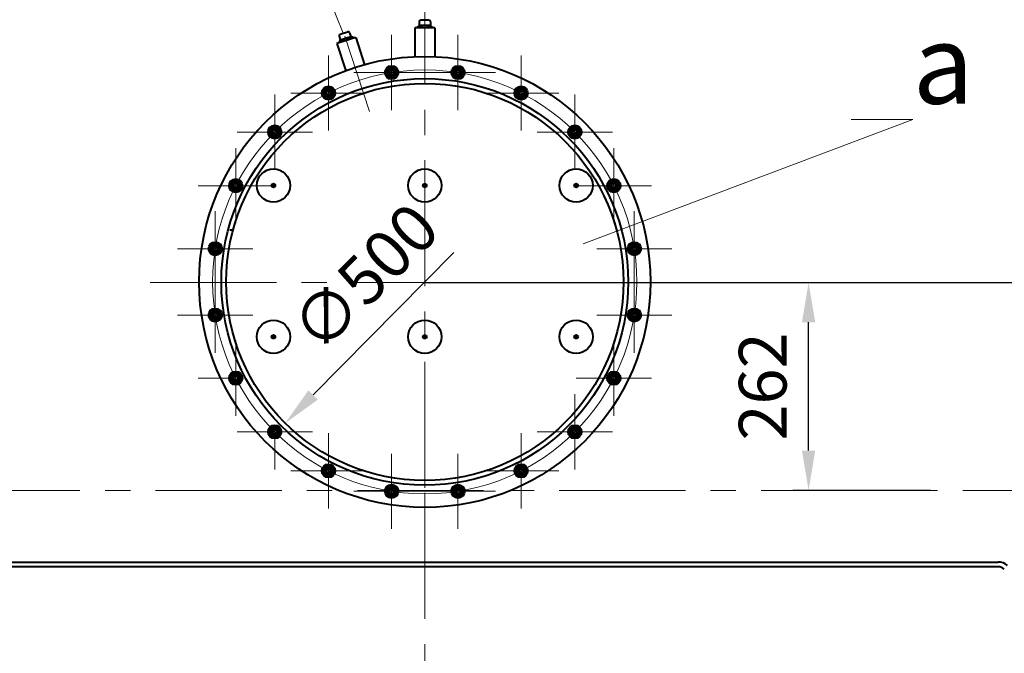
# Model space of a CAD drawing. Units: millimetres. Extents: x -24592 to -6772, y -17307 to -8907.
# Drawn here: x -14489 to -13249, y -15195 to -14397 of the extents above; entities that cross this region are included whole.
import ezdxf
from ezdxf import colors
from ezdxf.entities.mleader import LeaderData, LeaderLine
from ezdxf.math import Vec2, Vec3

# ---------------------------------------------------------------- set-up
doc = ezdxf.new("R2010")
doc.units = ezdxf.units.MM
doc.linetypes.add('CENTER', pattern=[50.8, 31.75, -6.35, 6.35, -6.35])
for name, color, linetype, lineweight in [('выноска', 7, 'Continuous', 30), ('котел', 150, 'Continuous', 40), ('оси', 253, 'CENTER', 13), ('размеры', 253, 'Continuous', 13)]:
    doc.layers.add(name, color=color, linetype=linetype, lineweight=lineweight)
doc.styles.get("Standard").update_dxf_attribs({"font": 'GENISO.ttf', "height": 60})
doc.styles.add('энтророс', font='geniso.shx', dxfattribs={"height": 60})
doc.dimstyles.new('20', dxfattribs={"dimtxt": 60, "dimasz": 50, "dimexe": 20, "dimexo": 0.625, "dimgap": 20, "dimtad": 1, "dimdec": 0, "dimtxsty": 'энтророс', "dimcen": 2.5, "dimadec": 0, "dimazin": 0, "dimtfac": 1, "dimtdec": 0, "dimtmove": 0, "dimatfit": 3, "dimfxl": 1, "dimarcsym": 0})
doc.dimstyles.get("Standard").update_dxf_attribs({"dimtxt": 0.18, "dimasz": 0.18, "dimexe": 0.18, "dimexo": 0.0625, "dimgap": 0.09, "dimtad": 0, "dimtih": 1, "dimtoh": 1, "dimdec": 4, "dimzin": 0, "dimdsep": 46, "dimtxsty": 'Standard', "dimcen": 0.09, "dimadec": 0, "dimazin": 0, "dimtfac": 1, "dimtdec": 4, "dimtofl": 0, "dimtmove": 0, "dimatfit": 3, "dimfxl": 1, "dimtolj": 1, "dimtzin": 0, "dimarcsym": 0})

# ---------------------------------------------------------------- blocks, each defined once
blk = doc.blocks.new('*D63')
at = {"layer": 'Defpoints', "color": 0, "ltscale": 10, "transparency": 16777216}
for p in [(-12676.3, -14989.5), (-13649.6, -15669.5), (-12107.9, -15669.5)]:
    blk.add_point(p, dxfattribs=at)
at = {"layer": 'размеры', "color": 0, "lineweight": -2, "ltscale": 10, "transparency": 16777216}
for p, q in [((-12675.7, -14989.5), (-12087.9, -14989.5)), ((-12107.9, -15039.5), (-12107.9, -15619.5)), ((-13649, -15669.5), (-12087.9, -15669.5))]:
    blk.add_line(p, q, dxfattribs=at)
at = {"layer": 'размеры', "color": 0, "ltscale": 10, "transparency": 16777216}
for points in [[(-12116.2, -15039.5), (-12099.5, -15039.5), (-12107.9, -14989.5)], [(-12116.2, -15619.5), (-12099.5, -15619.5), (-12107.9, -15669.5)]]:
    blk.add_solid(points, dxfattribs=at)
at = {"layer": 'размеры', "color": 0, "ltscale": 10, "transparency": 16777216, "insert": (-12157.9, -15258.2), "char_height": 60, "attachment_point": 5, "rotation": 90, "style": 'энтророс'}
blk.add_mtext('680', dxfattribs=at)
blk = doc.blocks.new('*D64')
at = {"layer": 'Defpoints', "color": 0, "ltscale": 10, "transparency": 16777216}
for p in [(-12759.2, -14989.5), (-13471.3, -15444.6), (-12413, -15444.6)]:
    blk.add_point(p, dxfattribs=at)
at = {"layer": 'размеры', "color": 0, "lineweight": -2, "ltscale": 10, "transparency": 16777216}
for p, q in [((-12758.6, -14989.5), (-12393, -14989.5)), ((-12413, -15039.5), (-12413, -15394.6)), ((-13470.7, -15444.6), (-12393, -15444.6))]:
    blk.add_line(p, q, dxfattribs=at)
at = {"layer": 'размеры', "color": 0, "ltscale": 10, "transparency": 16777216}
for points in [[(-12421.4, -15039.5), (-12404.7, -15039.5), (-12413, -14989.5)], [(-12421.4, -15394.6), (-12404.7, -15394.6), (-12413, -15444.6)]]:
    blk.add_solid(points, dxfattribs=at)
at = {"layer": 'размеры', "color": 0, "ltscale": 10, "transparency": 16777216, "insert": (-12463, -15220.9), "char_height": 60, "attachment_point": 5, "rotation": 90, "style": 'энтророс'}
blk.add_mtext('455', dxfattribs=at)
blk = doc.blocks.new('*D77')
at = {"layer": 'Defpoints', "color": 0, "ltscale": 10, "transparency": 16777216}
for p in [(-15077.4, -14067.6), (-15004.5, -14128.8), (-15678.8, -14586.6), (-15281.2, -14989.5), (-13981.7, -14989.5)]:
    blk.add_point(p, dxfattribs=at)
at = {"layer": 'размеры', "color": 0, "lineweight": -2, "ltscale": 10, "transparency": 16777216}
for p, q in [((-15077.9, -14067.2), (-15332.4, -13853.6)), ((-15281.8, -14989.5), (-15745.8, -14989.5))]:
    blk.add_line(p, q, dxfattribs=at)
blk.add_arc((-13978.7, -14989.5), 1747.1, 141.6398, 178.3602, dxfattribs=at)
at = {"layer": 'размеры', "color": 0, "ltscale": 10, "transparency": 16777216}
for points in [[(-15355.1, -13900), (-15342.2, -13910.5), (-15317.1, -13866.5)], [(-15716.8, -14939.6), (-15733.5, -14939.4), (-15725.8, -14989.5)]]:
    blk.add_solid(points, dxfattribs=at)
at = {"layer": 'размеры', "color": 0, "ltscale": 10, "transparency": 16777216, "insert": (-15637.3, -14297.5), "char_height": 60, "attachment_point": 5, "rotation": 67.3531, "style": 'энтророс'}
blk.add_mtext('40°', dxfattribs=at)
blk = doc.blocks.new('*D23')
at = {"layer": 'Defpoints', "color": 0, "ltscale": 10, "transparency": 16777216}
for p in [(-13974.6, -14727.8), (-13495.7, -14727.8), (-13341.7, -14989.5)]:
    blk.add_point(p, dxfattribs=at)
at = {"layer": 'размеры', "color": 0, "lineweight": -2, "ltscale": 10, "transparency": 16777216}
for p, q in [((-13973.9, -14727.8), (-13475.7, -14727.8)), ((-13495.7, -14939.5), (-13495.7, -14777.8)), ((-13342.4, -14989.5), (-13515.7, -14989.5))]:
    blk.add_line(p, q, dxfattribs=at)
at = {"layer": 'размеры', "color": 0, "ltscale": 10, "transparency": 16777216}
for points in [[(-13504.1, -14777.8), (-13487.4, -14777.8), (-13495.7, -14727.8)], [(-13504.1, -14939.5), (-13487.4, -14939.5), (-13495.7, -14989.5)]]:
    blk.add_solid(points, dxfattribs=at)
at = {"layer": 'размеры', "color": 0, "ltscale": 10, "transparency": 16777216, "insert": (-13545.7, -14858.7), "char_height": 60, "attachment_point": 5, "rotation": 90, "style": 'энтророс'}
blk.add_mtext('262', dxfattribs=at)
blk = doc.blocks.new('*D55')
at = {"layer": 'Defpoints', "color": 0, "transparency": 16777216}
for p in [(-15333.5, -14989.5), (-12543.8, -14989.5), (-15699.9, -15293.3), (-15069.9, -15620.3), (-15189.9, -15689.6)]:
    blk.add_point(p, dxfattribs=at)
at = {"layer": 'размеры', "color": 0, "lineweight": -2, "transparency": 16777216}
for p, q in [((-15333.6, -14989.5), (-15726.7, -14989.5)), ((-15190, -15689.6), (-15492.3, -15864.2))]:
    blk.add_line(p, q, dxfattribs=at)
for start, end in [(180.0059, 197.2883), (199.409, 209.9941)]:
    blk.add_arc((-13977.3, -14989.5), 1749.2, start, end, dxfattribs=at)
at = {"layer": 'размеры', "color": 0, "transparency": 16777216}
for points in [[(-15726.5, -14989.7), (-15726.5, -14989.7), (-15726.5, -14989.5)], [(-15492.2, -15863.9), (-15492.3, -15864), (-15492.1, -15864.1)]]:
    blk.add_solid(points, dxfattribs=at)
at = {"layer": 'размеры', "color": 0, "transparency": 16777216, "insert": (-15637.6, -15540.1), "char_height": 60, "attachment_point": 5}
blk.add_mtext('\\A1;30°', dxfattribs=at)
blk = doc.blocks.new('*D57')
at = {"layer": 'Defpoints', "color": 0, "ltscale": 10, "transparency": 16777216}
for p in [(-13978.7, -14727.8), (-12958.8, -16613.4), (-11982.7, -16613.4)]:
    blk.add_point(p, dxfattribs=at)
at = {"layer": 'размеры', "color": 0, "lineweight": -2, "ltscale": 10, "transparency": 16777216}
for p, q in [((-13978.1, -14727.8), (-11962.7, -14727.8)), ((-11982.7, -14777.8), (-11982.7, -16563.4)), ((-12958.2, -16613.4), (-11962.7, -16613.4))]:
    blk.add_line(p, q, dxfattribs=at)
at = {"layer": 'размеры', "color": 0, "ltscale": 10, "transparency": 16777216}
for points in [[(-11991, -14777.8), (-11974.4, -14777.8), (-11982.7, -14727.8)], [(-11991, -16563.4), (-11974.4, -16563.4), (-11982.7, -16613.4)]]:
    blk.add_solid(points, dxfattribs=at)
at = {"layer": 'размеры', "color": 0, "ltscale": 10, "transparency": 16777216, "insert": (-12032.7, -15841.5), "char_height": 60, "attachment_point": 5, "rotation": 90, "style": 'энтророс'}
blk.add_mtext('1886', dxfattribs=at)
blk = doc.blocks.new('*D61')
at = {"layer": 'Defpoints', "color": 0, "ltscale": 10, "transparency": 16777216}
for p in [(-13803.1, -14549.1), (-14154.4, -14904.9)]:
    blk.add_point(p, dxfattribs=at)
at = {"layer": 'размеры', "color": 0, "lineweight": -2, "ltscale": 10, "transparency": 16777216}
blk.add_line((-13942.2, -14690), (-14119.2, -14869.4), dxfattribs=at)
at = {"layer": 'размеры', "color": 0, "ltscale": 10, "transparency": 16777216}
blk.add_solid([(-14125.2, -14863.5), (-14113.3, -14875.2), (-14154.4, -14904.9)], dxfattribs=at)
at = {"layer": 'размеры', "color": 0, "ltscale": 10, "transparency": 16777216, "insert": (-14048.7, -14726.7), "char_height": 60, "attachment_point": 5, "rotation": 45.3718, "style": 'энтророс'}
blk.add_mtext('∅500', dxfattribs=at)
blk = doc.blocks.new('_None')

msp = doc.modelspace()

# ---------------------------------------------------------------- linework, layer by layer
at = {"layer": 'котел'}
for p, q in [((-13985.74283, -14399.0212), (-13985.74283, -14404.0212)), ((-13983.74283, -14397.02121), (-13973.74284, -14397.02121)), ((-13971.74285, -14399.0212), (-13971.74285, -14404.0212)), ((-13991.24283, -14407.0212), (-13991.24283, -14443.54631)), ((-13966.24285, -14407.0212), (-13991.24283, -14407.0212)), ((-13985.74283, -14404.0212), (-13989.22033, -14407.0212)), ((-13971.74285, -14404.0212), (-13985.74283, -14404.0212)), ((-13968.26535, -14407.0212), (-13971.74285, -14404.0212)), ((-13966.24285, -14407.0212), (-13966.24285, -14443.54631)), ((-14065.626, -14419.16706), (-14089.40239, -14426.89247)), ((-14085.09863, -14422.33971), (-14087.47888, -14426.26749)), ((-14086.64372, -14417.58444), (-14085.09863, -14422.33971)), ((-14085.35964, -14415.06429), (-14075.84908, -14411.97412)), ((-14085.09863, -14422.33971), (-14071.78385, -14418.01348)), ((-14073.32894, -14413.2582), (-14071.78385, -14418.01348)), ((-14067.54951, -14419.79204), (-14071.78385, -14418.01348)), ((-14065.626, -14419.16706), (-14054.47745, -14453.47876)), ((-14089.40239, -14426.89247), (-14078.2287, -14461.28154)), ((-14024.26385, -14456.80336), (-14028.01662, -14463.30336)), ((-14016.75831, -14456.80336), (-14024.26385, -14456.80336)), ((-14013.00553, -14463.30336), (-14016.75831, -14456.80336)), ((-13940.72793, -14456.80336), (-13944.4807, -14463.30336)), ((-13933.22238, -14456.80336), (-13940.72793, -14456.80336)), ((-13929.46961, -14463.30336), (-13933.22238, -14456.80336)), ((-14028.01662, -14463.30336), (-14024.26385, -14469.80335)), ((-14024.26385, -14469.80335), (-14016.75831, -14469.80335)), ((-14016.75831, -14469.80335), (-14013.00553, -14463.30336)), ((-13944.4807, -14463.30336), (-13940.72793, -14469.80335)), ((-13940.72793, -14469.80335), (-13933.22238, -14469.80335)), ((-13933.22238, -14469.80335), (-13929.46961, -14463.30336)), ((-14103.71123, -14482.61738), (-14107.46401, -14489.11737)), ((-14096.20569, -14482.61738), (-14103.71123, -14482.61738)), ((-14092.45291, -14489.11737), (-14096.20569, -14482.61738)), ((-13861.28055, -14482.61738), (-13865.03332, -14489.11737)), ((-13853.775, -14482.61738), (-13861.28055, -14482.61738)), ((-13850.02223, -14489.11737), (-13853.775, -14482.61738)), ((-14107.46401, -14489.11737), (-14103.71123, -14495.61737)), ((-14103.71123, -14495.61737), (-14096.20569, -14495.61737)), ((-14096.20569, -14495.61737), (-14092.45291, -14489.11737)), ((-13865.03332, -14489.11737), (-13861.28055, -14495.61737)), ((-13861.28055, -14495.61737), (-13853.775, -14495.61737)), ((-13853.775, -14495.61737), (-13850.02223, -14489.11737)), ((-14171.29321, -14531.71856), (-14175.04599, -14538.21856)), ((-14163.78767, -14531.71856), (-14171.29321, -14531.71856)), ((-14160.03489, -14538.21856), (-14163.78767, -14531.71856)), ((-13793.69857, -14531.71856), (-13797.45134, -14538.21856)), ((-13786.19302, -14531.71856), (-13793.69857, -14531.71856)), ((-13782.44025, -14538.21856), (-13786.19302, -14531.71856)), ((-14175.04599, -14538.21856), (-14171.29321, -14544.71855)), ((-14171.29321, -14544.71855), (-14163.78767, -14544.71855)), ((-14163.78767, -14544.71855), (-14160.03489, -14538.21856)), ((-13797.45134, -14538.21856), (-13793.69857, -14544.71855)), ((-13793.69857, -14544.71855), (-13786.19302, -14544.71855)), ((-13786.19302, -14544.71855), (-13782.44025, -14538.21856)), ((-14220.39439, -14599.30054), (-14224.14717, -14605.80054)), ((-14224.14717, -14605.80054), (-14220.39439, -14612.30053)), ((-14212.88885, -14599.30054), (-14220.39439, -14599.30054)), ((-14209.13608, -14605.80054), (-14212.88885, -14599.30054)), ((-14212.88885, -14612.30053), (-14209.13608, -14605.80054)), ((-14167.78864, -14605.59118), (-14170.64578, -14605.59118)), ((-14167.78864, -14605.59118), (-14170.64578, -14605.59118)), ((-14167.78864, -14605.59118), (-14170.64578, -14605.59118)), ((-14169.21721, -14607.01975), (-14169.21721, -14604.16261)), ((-14169.21721, -14607.01975), (-14169.21721, -14604.16261)), ((-14169.21721, -14607.01975), (-14169.21721, -14604.16261)), ((-13977.31455, -14605.59118), (-13980.17169, -14605.59118)), ((-13977.31455, -14605.59118), (-13980.17169, -14605.59118)), ((-13977.31455, -14605.59118), (-13980.17169, -14605.59118)), ((-13978.74312, -14607.01975), (-13978.74312, -14604.16261)), ((-13978.74312, -14607.01975), (-13978.74312, -14604.16261)), ((-13978.74312, -14607.01975), (-13978.74312, -14604.16261)), ((-13786.84045, -14605.59118), (-13789.69759, -14605.59118)), ((-13786.84045, -14605.59118), (-13789.69759, -14605.59118)), ((-13786.84045, -14605.59118), (-13789.69759, -14605.59118)), ((-13788.26902, -14607.01975), (-13788.26902, -14604.16261)), ((-13788.26902, -14607.01975), (-13788.26902, -14604.16261)), ((-13788.26902, -14607.01975), (-13788.26902, -14604.16261)), ((-13744.59739, -14599.30054), (-13748.35016, -14605.80054)), ((-13748.35016, -14605.80054), (-13744.59739, -14612.30053)), ((-13737.09184, -14599.30054), (-13744.59739, -14599.30054)), ((-13733.33907, -14605.80054), (-13737.09184, -14599.30054)), ((-13737.09184, -14612.30053), (-13733.33907, -14605.80054)), ((-14220.39439, -14612.30053), (-14212.88885, -14612.30053)), ((-13744.59739, -14612.30053), (-13737.09184, -14612.30053)), ((-14221.60012, -14662.01594), (-14224.10002, -14662.01594)), ((-14246.20841, -14678.74792), (-14249.96119, -14685.24792)), ((-14238.70287, -14678.74792), (-14246.20841, -14678.74792)), ((-14234.95009, -14685.24792), (-14238.70287, -14678.74792)), ((-13718.78337, -14678.74792), (-13722.53614, -14685.24792)), ((-13711.27782, -14678.74792), (-13718.78337, -14678.74792)), ((-13707.52505, -14685.24792), (-13711.27782, -14678.74792)), ((-14249.96119, -14685.24792), (-14246.20841, -14691.74791)), ((-14246.20841, -14691.74791), (-14238.70287, -14691.74791)), ((-14238.70287, -14691.74791), (-14234.95009, -14685.24792)), ((-13722.53614, -14685.24792), (-13718.78337, -14691.74791)), ((-13718.78337, -14691.74791), (-13711.27782, -14691.74791)), ((-13711.27782, -14691.74791), (-13707.52505, -14685.24792)), ((-14246.20841, -14762.28385), (-14249.96119, -14768.78384)), ((-14249.96119, -14768.78384), (-14246.20841, -14775.28383)), ((-14238.70287, -14762.28385), (-14246.20841, -14762.28385)), ((-14234.95009, -14768.78384), (-14238.70287, -14762.28385)), ((-14238.70287, -14775.28383), (-14234.95009, -14768.78384)), ((-13718.78337, -14762.28385), (-13722.53614, -14768.78384)), ((-13722.53614, -14768.78384), (-13718.78337, -14775.28383)), ((-13711.27782, -14762.28385), (-13718.78337, -14762.28385)), ((-13707.52505, -14768.78384), (-13711.27782, -14762.28385)), ((-13711.27782, -14775.28383), (-13707.52505, -14768.78384)), ((-14246.20841, -14775.28383), (-14238.70287, -14775.28383)), ((-13718.78337, -14775.28383), (-13711.27782, -14775.28383)), ((-14169.21721, -14797.49384), (-14169.21721, -14794.6367)), ((-14169.21721, -14797.49384), (-14169.21721, -14794.6367)), ((-14169.21721, -14797.49384), (-14169.21721, -14794.6367)), ((-13978.74312, -14797.49384), (-13978.74312, -14794.6367)), ((-13978.74312, -14797.49384), (-13978.74312, -14794.6367)), ((-13978.74312, -14797.49384), (-13978.74312, -14794.6367)), ((-13788.26902, -14797.49384), (-13788.26902, -14794.6367)), ((-13788.26902, -14797.49384), (-13788.26902, -14794.6367)), ((-13788.26902, -14797.49384), (-13788.26902, -14794.6367)), ((-14167.78864, -14796.06527), (-14170.64578, -14796.06527)), ((-14167.78864, -14796.06527), (-14170.64578, -14796.06527)), ((-14167.78864, -14796.06527), (-14170.64578, -14796.06527)), ((-13977.31455, -14796.06527), (-13980.17169, -14796.06527)), ((-13977.31455, -14796.06527), (-13980.17169, -14796.06527)), ((-13977.31455, -14796.06527), (-13980.17169, -14796.06527)), ((-13786.84045, -14796.06527), (-13789.69759, -14796.06527)), ((-13786.84045, -14796.06527), (-13789.69759, -14796.06527)), ((-13786.84045, -14796.06527), (-13789.69759, -14796.06527)), ((-14220.39439, -14841.73123), (-14224.14717, -14848.23122)), ((-14212.88885, -14841.73123), (-14220.39439, -14841.73123)), ((-14209.13608, -14848.23122), (-14212.88885, -14841.73123)), ((-13744.59739, -14841.73123), (-13748.35016, -14848.23122)), ((-13737.09184, -14841.73123), (-13744.59739, -14841.73123)), ((-13733.33907, -14848.23122), (-13737.09184, -14841.73123)), ((-14224.14717, -14848.23122), (-14220.39439, -14854.73121)), ((-14220.39439, -14854.73121), (-14212.88885, -14854.73121)), ((-14212.88885, -14854.73121), (-14209.13608, -14848.23122)), ((-13748.35016, -14848.23122), (-13744.59739, -14854.73121)), ((-13744.59739, -14854.73121), (-13737.09184, -14854.73121)), ((-13737.09184, -14854.73121), (-13733.33907, -14848.23122)), ((-14171.29321, -14909.31321), (-14175.04599, -14915.8132)), ((-14175.04599, -14915.8132), (-14171.29321, -14922.31319)), ((-14163.78767, -14909.31321), (-14171.29321, -14909.31321)), ((-14160.03489, -14915.8132), (-14163.78767, -14909.31321)), ((-14163.78767, -14922.31319), (-14160.03489, -14915.8132)), ((-13793.69857, -14909.31321), (-13797.45134, -14915.8132)), ((-13797.45134, -14915.8132), (-13793.69857, -14922.31319)), ((-13786.19302, -14909.31321), (-13793.69857, -14909.31321)), ((-13782.44025, -14915.8132), (-13786.19302, -14909.31321)), ((-13786.19302, -14922.31319), (-13782.44025, -14915.8132)), ((-14171.29321, -14922.31319), (-14163.78767, -14922.31319)), ((-13793.69857, -14922.31319), (-13786.19302, -14922.31319)), ((-14103.71123, -14958.41439), (-14107.46401, -14964.91438)), ((-14107.46401, -14964.91438), (-14103.71123, -14971.41438)), ((-14096.20569, -14958.41439), (-14103.71123, -14958.41439)), ((-14092.45291, -14964.91438), (-14096.20569, -14958.41439)), ((-14096.20569, -14971.41438), (-14092.45291, -14964.91438)), ((-13861.28055, -14958.41439), (-13865.03332, -14964.91438)), ((-13865.03332, -14964.91438), (-13861.28055, -14971.41438)), ((-13853.775, -14958.41439), (-13861.28055, -14958.41439)), ((-13850.02223, -14964.91438), (-13853.775, -14958.41439)), ((-13853.775, -14971.41438), (-13850.02223, -14964.91438)), ((-14103.71123, -14971.41438), (-14096.20569, -14971.41438)), ((-13861.28055, -14971.41438), (-13853.775, -14971.41438)), ((-14024.26385, -14984.22841), (-14028.01662, -14990.7284)), ((-14028.01662, -14990.7284), (-14024.26385, -14997.2284)), ((-14016.75831, -14984.22841), (-14024.26385, -14984.22841)), ((-14013.00553, -14990.7284), (-14016.75831, -14984.22841)), ((-14016.75831, -14997.2284), (-14013.00553, -14990.7284)), ((-13940.72793, -14984.22841), (-13944.4807, -14990.7284)), ((-13944.4807, -14990.7284), (-13940.72793, -14997.2284)), ((-13933.22238, -14984.22841), (-13940.72793, -14984.22841)), ((-13929.46961, -14990.7284), (-13933.22238, -14984.22841)), ((-13933.22238, -14997.2284), (-13929.46961, -14990.7284)), ((-14024.26385, -14997.2284), (-14016.75831, -14997.2284)), ((-13940.72793, -14997.2284), (-13933.22238, -14997.2284)), ((-14700.31784, -15079.73095), (-13257.16839, -15079.73095)), ((-13257.16839, -15085.73095), (-14700.31784, -15085.73095))]:
    msp.add_line(p, q, dxfattribs=at)
for points in [[(-13978.74284, -14407.0212), (-13979.62086, -14406.98496), (-13980.48137, -14406.87285), (-13981.32438, -14406.68484), (-13982.15995, -14406.41881), (-13982.97802, -14406.07688), (-13983.74836, -14405.66552), (-13984.46091, -14405.18685), (-13985.12573, -14404.63875), (-13985.74283, -14404.0212)], [(-13971.74285, -14404.0212), (-13972.35995, -14404.63875), (-13973.02477, -14405.18686), (-13973.73732, -14405.66552), (-13974.50768, -14406.07689), (-13975.32576, -14406.41882), (-13976.16134, -14406.68485), (-13977.00435, -14406.87286), (-13977.86484, -14406.98497), (-13978.74284, -14407.0212)], [(-14077.51419, -14423.02976), (-14078.36814, -14423.26684), (-14079.22539, -14423.42635), (-14080.08594, -14423.50828), (-14080.95794, -14423.5138), (-14081.83325, -14423.44175), (-14082.68741, -14423.28866), (-14083.51229, -14423.05338), (-14084.31603, -14422.73706), (-14085.09863, -14422.33971)], [(-14071.78385, -14418.01348), (-14072.18393, -14418.79559), (-14072.64864, -14419.52437), (-14073.17798, -14420.19983), (-14073.77925, -14420.82576), (-14074.44516, -14421.39836), (-14075.15379, -14421.9062), (-14075.89786, -14422.34548), (-14076.68466, -14422.72), (-14077.51419, -14423.02976)]]:
    msp.add_lwpolyline(points, dxfattribs=at)
for centre, radius in [((-13978.74312, -14727.01588), 283.99472), ((-14020.51108, -14463.30336), 8.49999), ((-14020.51108, -14463.30336), 5.84999), ((-14020.51108, -14463.30336), 4.925), ((-14020.51108, -14463.30336), 4), ((-14020.51108, -14463.30336), 2.8), ((-13936.97516, -14463.30336), 8.49999), ((-13936.97516, -14463.30336), 5.84999), ((-13936.97516, -14463.30336), 4.925), ((-13936.97516, -14463.30336), 4), ((-13936.97516, -14463.30336), 2.8), ((-13978.74312, -14727.01588), 255.99475), ((-13978.74312, -14727.01588), 249.99975), ((-14099.95846, -14489.11737), 8.49999), ((-14099.95846, -14489.11737), 5.84999), ((-14099.95846, -14489.11737), 4.925), ((-14099.95846, -14489.11737), 4), ((-13857.52778, -14489.11737), 8.49999), ((-13857.52778, -14489.11737), 5.84999), ((-13857.52778, -14489.11737), 4.925), ((-13857.52778, -14489.11737), 4), ((-14099.95846, -14489.11737), 2.8), ((-13857.52778, -14489.11737), 2.8), ((-14167.54044, -14538.21856), 8.49999), ((-14167.54044, -14538.21856), 5.84999), ((-14167.54044, -14538.21856), 4.925), ((-14167.54044, -14538.21856), 4), ((-13789.9458, -14538.21856), 8.49999), ((-13789.9458, -14538.21856), 5.84999), ((-13789.9458, -14538.21856), 4.925), ((-13789.9458, -14538.21856), 4), ((-14167.54044, -14538.21856), 2.8), ((-13789.9458, -14538.21856), 2.8), ((-14169.21721, -14605.59118), 20.95215), ((-13978.74312, -14605.59118), 20.95215), ((-13788.26902, -14605.59118), 20.95215), ((-14216.64162, -14605.80054), 8.49999), ((-14216.64162, -14605.80054), 5.84999), ((-14216.64162, -14605.80054), 4.925), ((-14216.64162, -14605.80054), 4), ((-14216.64162, -14605.80054), 2.8), ((-14169.21721, -14605.59118), 2.38095), ((-13978.74312, -14605.59118), 2.38095), ((-13788.26902, -14605.59118), 2.38095), ((-13740.84461, -14605.80054), 8.49999), ((-13740.84461, -14605.80054), 5.84999), ((-13740.84461, -14605.80054), 4.925), ((-13740.84461, -14605.80054), 4), ((-13740.84461, -14605.80054), 2.8), ((-14242.45564, -14685.24792), 8.49999), ((-14242.45564, -14685.24792), 5.84999), ((-14242.45564, -14685.24792), 4.925), ((-14242.45564, -14685.24792), 4), ((-14242.45564, -14685.24792), 2.8), ((-13715.03059, -14685.24792), 8.49999), ((-13715.03059, -14685.24792), 5.84999), ((-13715.03059, -14685.24792), 4.925), ((-13715.03059, -14685.24792), 4), ((-13715.03059, -14685.24792), 2.8), ((-14242.45564, -14768.78384), 8.49999), ((-14242.45564, -14768.78384), 5.84999), ((-14242.45564, -14768.78384), 4.925), ((-14242.45564, -14768.78384), 4), ((-14242.45564, -14768.78384), 2.8), ((-13715.03059, -14768.78384), 8.49999), ((-13715.03059, -14768.78384), 5.84999), ((-13715.03059, -14768.78384), 4.925), ((-13715.03059, -14768.78384), 4), ((-13715.03059, -14768.78384), 2.8), ((-14169.21721, -14796.06527), 20.95215), ((-13978.74312, -14796.06527), 20.95215), ((-13788.26902, -14796.06527), 20.95215), ((-14169.21721, -14796.06527), 2.38095), ((-13978.74312, -14796.06527), 2.38095), ((-13788.26902, -14796.06527), 2.38095), ((-14216.64162, -14848.23122), 8.49999), ((-14216.64162, -14848.23122), 5.84999), ((-14216.64162, -14848.23122), 4.925), ((-14216.64162, -14848.23122), 4), ((-13740.84461, -14848.23122), 8.49999), ((-13740.84461, -14848.23122), 5.84999), ((-13740.84461, -14848.23122), 4.925), ((-13740.84461, -14848.23122), 4), ((-14216.64162, -14848.23122), 2.8), ((-13740.84461, -14848.23122), 2.8), ((-14167.54044, -14915.8132), 8.49999), ((-14167.54044, -14915.8132), 5.84999), ((-14167.54044, -14915.8132), 4.925), ((-14167.54044, -14915.8132), 4), ((-14167.54044, -14915.8132), 2.8), ((-13789.9458, -14915.8132), 8.49999), ((-13789.9458, -14915.8132), 5.84999), ((-13789.9458, -14915.8132), 4.925), ((-13789.9458, -14915.8132), 4), ((-13789.9458, -14915.8132), 2.8), ((-14099.95846, -14964.91438), 8.49999), ((-13857.52778, -14964.91438), 8.49999), ((-14099.95846, -14964.91438), 5.84999), ((-14099.95846, -14964.91438), 4.925), ((-14099.95846, -14964.91438), 4), ((-14099.95846, -14964.91438), 2.8), ((-13857.52778, -14964.91438), 5.84999), ((-13857.52778, -14964.91438), 4.925), ((-13857.52778, -14964.91438), 4), ((-13857.52778, -14964.91438), 2.8), ((-14020.51108, -14990.7284), 8.49999), ((-14020.51108, -14990.7284), 5.84999), ((-14020.51108, -14990.7284), 4.925), ((-14020.51108, -14990.7284), 4), ((-14020.51108, -14990.7284), 2.8), ((-13936.97516, -14990.7284), 8.49999), ((-13936.97516, -14990.7284), 5.84999), ((-13936.97516, -14990.7284), 4.925), ((-13936.97516, -14990.7284), 4), ((-13936.97516, -14990.7284), 2.8)]:
    msp.add_circle(centre, radius, dxfattribs=at)
for centre, radius, start, end in [((-13983.74283, -14399.0212), 2, 90, 180), ((-13973.74284, -14399.0212), 2, 0, 90), ((-14084.74161, -14416.9664), 2, 108, 198), ((-14075.23105, -14413.87624), 2, 18, 108), ((-14020.51108, -14463.30336), 3.3235, 255, 195), ((-13936.97516, -14463.30336), 3.3235, 255, 195), ((-14099.95846, -14489.11737), 3.3235, 255, 195), ((-13857.52778, -14489.11737), 3.3235, 255, 195), ((-14167.54044, -14538.21856), 3.3235, 255, 195), ((-13789.9458, -14538.21856), 3.3235, 255, 195), ((-14216.64162, -14605.80054), 3.3235, 255, 195), ((-13740.84461, -14605.80054), 3.3235, 255, 195), ((-14242.45564, -14685.24792), 3.3235, 255, 195), ((-13715.03059, -14685.24792), 3.3235, 255, 195), ((-14242.45564, -14768.78384), 3.3235, 255, 195), ((-13715.03059, -14768.78384), 3.3235, 255, 195), ((-14216.64162, -14848.23122), 3.3235, 255, 195), ((-13740.84461, -14848.23122), 3.3235, 255, 195), ((-14167.54044, -14915.8132), 3.3235, 255, 195), ((-13789.9458, -14915.8132), 3.3235, 255, 195), ((-14099.95846, -14964.91438), 3.3235, 255, 195), ((-13857.52778, -14964.91438), 3.3235, 255, 195), ((-14020.51108, -14990.7284), 3.3235, 255, 195), ((-13936.97516, -14990.7284), 3.3235, 255, 195), ((-13257.16839, -15097.73095), 18, 49.69182715, 90), ((-13257.16839, -15097.73095), 12, 49.69182715, 90)]:
    msp.add_arc(centre, radius, start, end, dxfattribs=at)
at = {"layer": 'оси', "ltscale": 5}
for p, q in [((-13978.74312, -14986.51588), (-13978.74312, -13571.52806)), ((-14048.47619, -14512.39956), (-14079.30522, -14417.51755)), ((-14020.51108, -14463.30336), (-14020.51108, -14415.94626)), ((-13936.97516, -14463.30336), (-13936.97516, -14415.94626)), ((-14099.95846, -14489.11737), (-14099.95846, -14441.76028)), ((-13857.52778, -14489.11737), (-13857.52778, -14441.76028)), ((-14020.51108, -14463.30336), (-14067.86817, -14463.30336)), ((-14020.51108, -14463.30336), (-14020.51108, -14510.66045)), ((-14020.51108, -14463.30336), (-13984.33225, -14463.30336)), ((-13936.97516, -14463.30336), (-13984.33225, -14463.30336)), ((-13936.97516, -14463.30336), (-13936.97516, -14510.66045)), ((-13936.97516, -14463.30336), (-13889.61806, -14463.30336)), ((-14167.54044, -14538.21856), (-14167.54044, -14490.86146)), ((-14099.95846, -14489.11737), (-14147.31556, -14489.11737)), ((-14099.95846, -14489.11737), (-14099.95846, -14536.47447)), ((-14099.95846, -14489.11737), (-14052.60136, -14489.11737)), ((-13857.52778, -14489.11737), (-13904.88487, -14489.11737)), ((-13857.52778, -14489.11737), (-13857.52778, -14536.47447)), ((-13857.52778, -14489.11737), (-13810.17068, -14489.11737)), ((-13789.9458, -14538.21856), (-13789.9458, -14490.86146)), ((-14167.54044, -14538.21856), (-14214.89753, -14538.21856)), ((-14167.54044, -14538.21856), (-14167.54044, -14585.57565)), ((-14167.54044, -14538.21856), (-14120.18334, -14538.21856)), ((-13789.9458, -14538.21856), (-13837.30289, -14538.21856)), ((-13789.9458, -14538.21856), (-13789.9458, -14585.57565)), ((-13789.9458, -14538.21856), (-13742.5887, -14538.21856)), ((-14216.64162, -14605.80054), (-14216.64162, -14558.44344)), ((-13740.84461, -14605.80054), (-13740.84461, -14558.44344)), ((-14216.64162, -14605.80054), (-14263.99872, -14605.80054)), ((-14216.64162, -14605.80054), (-14216.64162, -14653.15763)), ((-14216.64162, -14605.80054), (-14169.28453, -14605.80054)), ((-13740.84461, -14605.80054), (-13788.20171, -14605.80054)), ((-13740.84461, -14605.80054), (-13693.48752, -14605.80054)), ((-13740.84461, -14605.80054), (-13740.84461, -14653.15763)), ((-14242.45564, -14685.24792), (-14242.45564, -14637.89082)), ((-13715.03059, -14685.24792), (-13715.03059, -14637.89082)), ((-14242.45564, -14685.24792), (-14289.81274, -14685.24792)), ((-14242.45564, -14685.24792), (-14242.45564, -14732.60501)), ((-14242.45564, -14685.24792), (-14195.09855, -14685.24792)), ((-13715.03059, -14685.24792), (-13762.38769, -14685.24792)), ((-13715.03059, -14685.24792), (-13667.6735, -14685.24792)), ((-13715.03059, -14685.24792), (-13715.03059, -14732.60501)), ((-14324.32312, -14727.83095), (-13624.81839, -14727.83095)), ((-14242.45564, -14768.78384), (-14242.45564, -14732.60501)), ((-13715.03059, -14768.78384), (-13715.03059, -14732.60501)), ((-14242.45564, -14768.78384), (-14289.81274, -14768.78384)), ((-14242.45564, -14768.78384), (-14242.45564, -14816.14093)), ((-14242.45564, -14768.78384), (-14195.09855, -14768.78384)), ((-13715.03059, -14768.78384), (-13762.38769, -14768.78384)), ((-13715.03059, -14768.78384), (-13667.6735, -14768.78384)), ((-13715.03059, -14768.78384), (-13715.03059, -14816.14093)), ((-14216.64162, -14848.23122), (-14216.64162, -14800.87413)), ((-13740.84461, -14848.23122), (-13740.84461, -14800.87413)), ((-14216.64162, -14848.23122), (-14263.99872, -14848.23122)), ((-14216.64162, -14848.23122), (-14216.64162, -14895.58832)), ((-13740.84461, -14848.23122), (-13788.20171, -14848.23122)), ((-13740.84461, -14848.23122), (-13693.48752, -14848.23122)), ((-13740.84461, -14848.23122), (-13740.84461, -14895.58832)), ((-13789.9458, -14915.8132), (-13789.9458, -14868.4561)), ((-14167.54044, -14915.8132), (-14214.89753, -14915.8132)), ((-14167.54044, -14915.8132), (-14167.54044, -14963.1703)), ((-14167.54044, -14915.8132), (-14120.18334, -14915.8132)), ((-14099.95846, -14964.91438), (-14099.95846, -14917.55729)), ((-13857.52778, -14964.91438), (-13857.52778, -14917.55729)), ((-13789.9458, -14915.8132), (-13837.30289, -14915.8132)), ((-13789.9458, -14915.8132), (-13742.5887, -14915.8132)), ((-13789.9458, -14915.8132), (-13789.9458, -14963.1703)), ((-14020.51108, -14990.7284), (-14020.51108, -14943.37131)), ((-13936.97516, -14990.7284), (-13936.97516, -14943.37131)), ((-14099.95846, -14964.91438), (-14147.31556, -14964.91438)), ((-14099.95846, -14964.91438), (-14099.95846, -15012.27148)), ((-14099.95846, -14964.91438), (-14052.60136, -14964.91438)), ((-13857.52778, -14964.91438), (-13904.88487, -14964.91438)), ((-13857.52778, -14964.91438), (-13810.17068, -14964.91438)), ((-13857.52778, -14964.91438), (-13857.52778, -15012.27148)), ((-15333.54366, -14989.51588), (-12543.81112, -14989.51588)), ((-14020.51108, -14990.7284), (-14067.86817, -14990.7284)), ((-14020.51108, -14990.7284), (-13984.33225, -14990.7284)), ((-14020.51108, -14990.7284), (-14020.51108, -15038.0855)), ((-13936.97516, -14990.7284), (-13984.33225, -14990.7284)), ((-13978.74312, -14992.51588), (-13978.74312, -16310.48315)), ((-13936.97516, -14990.7284), (-13889.61806, -14990.7284)), ((-13936.97516, -14990.7284), (-13936.97516, -15038.0855))]:
    msp.add_line(p, q, dxfattribs=at)
at = {"layer": 'размеры'}
msp.add_circle((-13978.74312, -14727.01588), 266.99973, dxfattribs=at)

# ---------------------------------------------------------------- dimensions: what is measured, and where the dimension line sits
at = {"layer": 'размеры', "ltscale": 10}
dim = msp.add_angular_dim_2l(base=(-15678.7523, -14586.6063), line1=((-13981.74312, -14989.51588), (-15281.20691, -14989.51588)), line2=((-15077.43634, -14067.6028), (-15004.47663, -14128.82327)), dimstyle='20', dxfattribs=at)
dim.commit()
dim.dimension.update_dxf_attribs({"geometry": '*D77', "text_midpoint": (-15591.13606, -14316.7928), "dimtype": 162})
dim = msp.add_diameter_dim_2p(p1=(-13803.11748, -14549.09592), p2=(-14154.36875, -14904.93584), dimstyle='20', dxfattribs=at)
dim.commit()
dim.dimension.update_dxf_attribs({"geometry": '*D61', "text_midpoint": (-14013.14901, -14761.87124), "dimtype": 163})
for base, p1, p2, picture, middle in [((-11982.69837, -16613.40586), (-13978.74312, -14727.83095), (-12958.82339, -16613.40586), '*D57', (-11982.69837, -15841.45078)), ((-13495.71843, -14727.83095), (-13341.74312, -14989.51588), (-13974.57076, -14727.83095), '*D23', (-13495.71843, -14858.67341)), ((-12107.86811, -15669.46576), (-12676.27933, -14989.51588), (-13649.60272, -15669.46576), '*D63', (-12107.86811, -15258.22546)), ((-12413.02828, -15444.55642), (-12759.24312, -14989.51588), (-13471.29819, -15444.55642), '*D64', (-12413.02828, -15220.86327))]:
    dim = msp.add_linear_dim(base=base, p1=p1, p2=p2, angle=90, dimstyle='20', dxfattribs=at)
    dim.commit()
    dim.dimension.update_dxf_attribs({"geometry": picture, "text_midpoint": middle, "dimtype": 160})
at = {"layer": 'размеры'}
dim = msp.add_angular_dim_2l(base=(-15699.91606, -15293.25345), line1=((-15189.91883, -15689.60165), (-15069.85813, -15620.28457)), line2=((-15333.54366, -14989.51588), (-12543.81112, -14989.51588)), dimstyle='Standard', dxfattribs=at)
dim.commit()
dim.dimension.update_dxf_attribs({"geometry": '*D55', "text_midpoint": (-15637.59124, -15540.05314), "dimtype": 162})

# ---------------------------------------------------------------- leaders
at = {"layer": 'выноска'}
ml = msp.add_multileader_mtext('Standard', dxfattribs=at)
ml.set_content('{\\Fgeniso|c0;q}', color=256)
ml.set_leader_properties(color=256, linetype='ByLayer', lineweight=13)
ml.set_arrow_properties(name='NONE')
ml.build(insert=Vec2(0, 0))
ml.multileader.update_dxf_attribs({"text_left_attachment_type": 6, "text_right_attachment_type": 6, "dogleg_length": 0, "arrow_head_size": 25})
ctx = ml.context
ctx.base_point, ctx.char_height, ctx.arrow_head_size, ctx.landing_gap_size, ctx.plane_origin = Vec3(-14250.18106, -14097.92164), 100, 25, 0, Vec3(-14386.22164, -13972.65527)
ctx.left_attachment, ctx.right_attachment = 6, 6
notes = []
notes.append((ctx, [(0, (1, 1, 0), (-14206.5567, -14097.92164), (-1, 0), 0, [(1, [(-14081.37504, -14413.75358)], 0, [])])]))
ctx.mtext.insert, ctx.mtext.flow_direction = Vec3(-14250.18106, -13972.92164), 5
ml = msp.add_multileader_mtext('Standard', dxfattribs=at)
ml.set_content('{\\Fgeniso|c204;а}', color=256)
ml.set_leader_properties(color=256, linetype='ByLayer', lineweight=13)
ml.set_arrow_properties(name='NONE')
ml.build(insert=Vec2(0, 0))
ml.multileader.update_dxf_attribs({"text_left_attachment_type": 6, "text_right_attachment_type": 6, "dogleg_length": 0, "arrow_head_size": 25})
ctx = ml.context
ctx.base_point, ctx.char_height, ctx.arrow_head_size, ctx.landing_gap_size, ctx.plane_origin = Vec3(-13364.70763, -14522.62629), 100, 25, 0, Vec3(-13482.1269, -14397.35992)
ctx.left_attachment, ctx.right_attachment = 6, 6
notes.append((ctx, [(1, (1, 1, 0), (-13364.70763, -14522.62629), (1, 0), 0, [(1, [(-13779.55646, -14679.22641)], 0, [])])]))
ctx.mtext.insert, ctx.mtext.flow_direction = Vec3(-13364.70763, -14402.62629), 5
for ctx, leaders in notes:
    for number, flags, end, landing, length, lines in leaders:
        leader = LeaderData()
        leader.index, (leader.has_last_leader_line, leader.has_dogleg_vector, leader.attachment_direction) = number, flags
        leader.last_leader_point, leader.dogleg_vector, leader.dogleg_length = Vec3(end), Vec3(landing), length
        for number, points, colour, breaks in lines:
            line = LeaderLine()
            line.index, line.vertices, line.color, line.breaks = number, Vec3.list(points), colors.encode_raw_color(colour), breaks
            leader.lines.append(line)
        ctx.leaders.append(leader)

doc.saveas('drawing.dxf')
